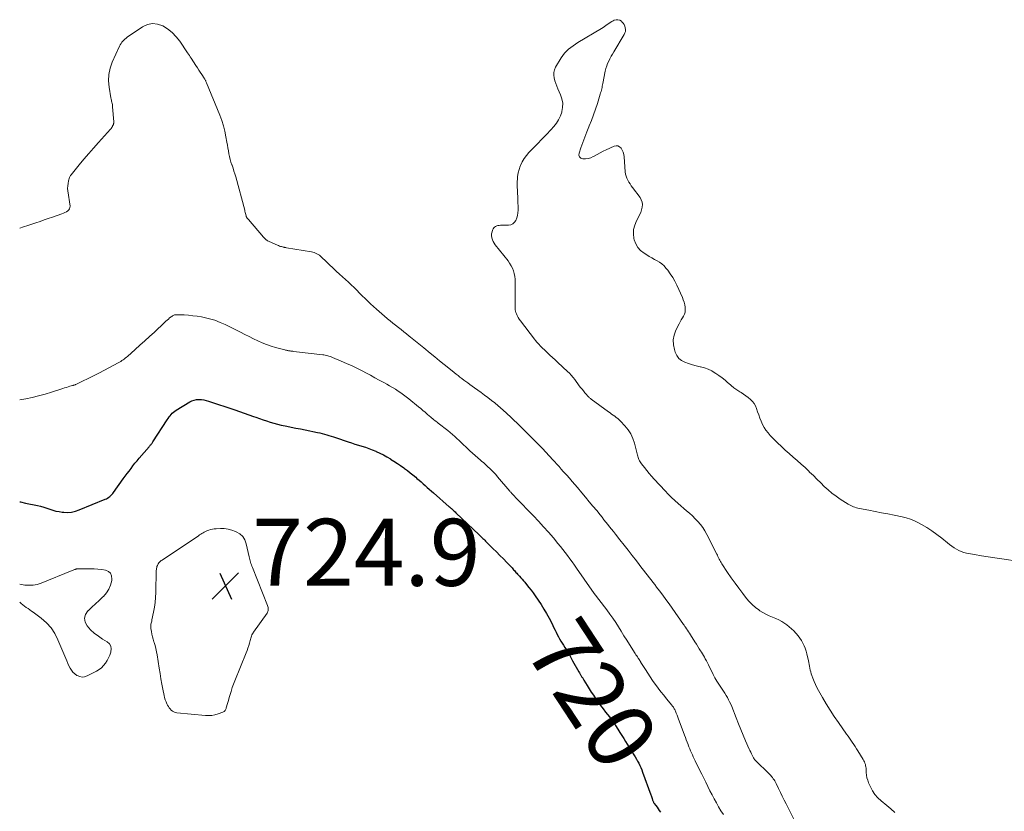
# Model space of a CAD drawing. Units: feet. Extents: x 2005000 to 2010033, y 550000 to 555000.
# Drawn here: x 2005000 to 2005294, y 550324 to 550560 of the extents above; entities that cross this region are included whole.
import ezdxf
from ezdxf.enums import TextEntityAlignment as Align

# ---------------------------------------------------------------- set-up
doc = ezdxf.new("R2010")
doc.units = ezdxf.units.FT
doc.header["$LTSCALE"] = 100
doc.header["$MEASUREMENT"] = 0
for name, color, linetype, lineweight in [('CONTOUR INDEX', 32, 'Continuous', 25), ('CONTOUR INDEX LABEL', 7, 'Continuous', 15), ('CONTOUR INTERMEDIATE', 40, 'Continuous', 15), ('SPOT ELEVATION', 7, 'Continuous', 15)]:
    doc.layers.add(name, color=color, linetype=linetype, lineweight=lineweight)
doc.styles.add('slant', font='romans.shx', dxfattribs={"oblique": 14.999978})

# ---------------------------------------------------------------- blocks, each defined once
blk = doc.blocks.new('SPOT')
at = {"layer": 'SPOT ELEVATION', "lineweight": 25}
for p, q in [((-3.95, -3.95), (3.86, 3.85)), ((-1.67, 3.81), (1.74, -3.97))]:
    blk.add_line(p, q, dxfattribs=at)

msp = doc.modelspace()

# ---------------------------------------------------------------- linework, layer by layer
at = {"layer": 'CONTOUR INDEX', "elevation": 720, "flags": 128}
msp.add_lwpolyline([(2005000, 550416.48), (2005000.23, 550416.43), (2005001.74, 550416.12), (2005005.29, 550415.38), (2005006.23, 550415.16), (2005007.17, 550414.92), (2005008.09, 550414.62), (2005009, 550414.3), (2005009.91, 550413.99), (2005010.83, 550413.73), (2005011.78, 550413.55), (2005012.73, 550413.41), (2005013.18, 550413.37), (2005014.35, 550413.34), (2005015.51, 550413.42), (2005016.65, 550413.68), (2005017.76, 550414.04), (2005025.5, 550417.23), (2005025.88, 550417.41), (2005026.24, 550417.6), (2005026.58, 550417.84), (2005026.9, 550418.09), (2005027.21, 550418.37), (2005027.5, 550418.66), (2005027.77, 550418.97), (2005028.03, 550419.3), (2005030.95, 550423.32), (2005031.52, 550424.1), (2005032.1, 550424.89), (2005032.67, 550425.67), (2005033.25, 550426.45), (2005033.84, 550427.23), (2005034.43, 550427.99), (2005035.05, 550428.75), (2005035.68, 550429.49), (2005038.62, 550432.9), (2005038.77, 550433.08), (2005038.93, 550433.26), (2005039.08, 550433.45), (2005039.23, 550433.63), (2005039.37, 550433.82), (2005039.52, 550434.01), (2005039.65, 550434.21), (2005039.79, 550434.41), (2005044.07, 550441), (2005044.34, 550441.4), (2005044.63, 550441.81), (2005044.92, 550442.2), (2005045.23, 550442.58), (2005045.56, 550442.95), (2005045.91, 550443.28), (2005046.29, 550443.58), (2005046.7, 550443.85), (2005050.82, 550446.3), (2005051.46, 550446.62), (2005052.13, 550446.86), (2005052.83, 550446.99), (2005053.54, 550447.04), (2005054.27, 550447.01), (2005054.99, 550446.92), (2005055.69, 550446.77), (2005056.39, 550446.57), (2005064.27, 550443.94), (2005065.67, 550443.47), (2005067.07, 550442.98), (2005068.48, 550442.49), (2005069.87, 550441.99), (2005070.52, 550441.76), (2005071.59, 550441.38), (2005072.67, 550441), (2005073.75, 550440.63), (2005074.83, 550440.27), (2005075.92, 550439.94), (2005077.02, 550439.63), (2005078.13, 550439.37), (2005079.24, 550439.14), (2005079.74, 550439.04), (2005081.12, 550438.77), (2005082.49, 550438.51), (2005083.86, 550438.24), (2005085.23, 550437.97), (2005088.99, 550437.23), (2005089.68, 550437.09), (2005090.35, 550436.92), (2005091.03, 550436.73), (2005091.69, 550436.53), (2005092.36, 550436.31), (2005093.02, 550436.09), (2005093.69, 550435.87), (2005094.35, 550435.65), (2005098.07, 550434.41), (2005099.11, 550434.06), (2005100.14, 550433.73), (2005101.19, 550433.41), (2005102.23, 550433.09), (2005103.27, 550432.76), (2005104.3, 550432.4), (2005105.31, 550432.01), (2005106.32, 550431.58), (2005106.5, 550431.5), (2005107.58, 550431), (2005108.65, 550430.47), (2005109.69, 550429.89), (2005110.72, 550429.29), (2005110.78, 550429.25), (2005111.79, 550428.61), (2005112.79, 550427.96), (2005113.77, 550427.28), (2005114.74, 550426.59), (2005114.95, 550426.44), (2005115.8, 550425.8), (2005116.64, 550425.15), (2005117.46, 550424.49), (2005118.28, 550423.8), (2005118.64, 550423.49), (2005119.26, 550422.96), (2005119.88, 550422.41), (2005120.5, 550421.87), (2005121.11, 550421.32), (2005121.72, 550420.77), (2005122.34, 550420.23), (2005122.95, 550419.68), (2005123.57, 550419.14), (2005128.29, 550415.01), (2005128.37, 550414.94), (2005128.46, 550414.87), (2005128.54, 550414.79), (2005128.62, 550414.72), (2005128.7, 550414.65), (2005128.78, 550414.58), (2005128.86, 550414.51), (2005128.94, 550414.44), (2005129.27, 550414.14), (2005129.52, 550413.91), (2005129.76, 550413.69), (2005130.01, 550413.46), (2005130.25, 550413.24), (2005137.2, 550406.63), (2005137.48, 550406.36), (2005137.76, 550406.09), (2005138.04, 550405.83), (2005138.32, 550405.56), (2005138.59, 550405.28), (2005138.87, 550405.01), (2005139.15, 550404.74), (2005139.42, 550404.47), (2005141.35, 550402.56), (2005142.4, 550401.52), (2005143.44, 550400.48), (2005144.47, 550399.42), (2005145.49, 550398.36), (2005147.04, 550396.73), (2005147.28, 550396.47), (2005147.52, 550396.21), (2005147.75, 550395.95), (2005147.98, 550395.69), (2005148.21, 550395.42), (2005148.44, 550395.16), (2005148.67, 550394.9), (2005148.9, 550394.63), (2005149.24, 550394.26), (2005149.64, 550393.81), (2005150.03, 550393.36), (2005150.43, 550392.9), (2005150.82, 550392.44), (2005151.41, 550391.75), (2005152.08, 550390.93), (2005152.74, 550390.11), (2005153.37, 550389.26), (2005153.98, 550388.4), (2005154.86, 550387.13), (2005155.73, 550385.81), (2005156.58, 550384.47), (2005157.37, 550383.09), (2005158.12, 550381.7), (2005158.89, 550380.21), (2005159.23, 550379.54), (2005159.57, 550378.87), (2005159.9, 550378.2), (2005160.22, 550377.52), (2005160.23, 550377.51), (2005160.56, 550376.84), (2005160.9, 550376.19), (2005161.26, 550375.54), (2005161.63, 550374.9), (2005162.01, 550374.27), (2005162.4, 550373.63), (2005162.79, 550373), (2005163.17, 550372.37), (2005163.34, 550372.11), (2005163.8, 550371.34), (2005164.26, 550370.57), (2005164.71, 550369.79), (2005165.15, 550369.01), (2005167.02, 550365.68), (2005167.15, 550365.45), (2005167.28, 550365.23), (2005167.41, 550365), (2005167.54, 550364.78), (2005167.59, 550364.7), (2005167.7, 550364.52), (2005167.81, 550364.34), (2005167.93, 550364.16), (2005168.04, 550363.98), (2005168.16, 550363.8), (2005168.27, 550363.62), (2005168.38, 550363.43), (2005168.49, 550363.25), (2005169.48, 550361.64), (2005170.09, 550360.66), (2005170.71, 550359.68), (2005171.34, 550358.71), (2005171.98, 550357.75), (2005172.06, 550357.64), (2005172.76, 550356.64), (2005173.48, 550355.64), (2005174.22, 550354.67), (2005174.98, 550353.71), (2005176.13, 550352.29), (2005176.38, 550351.98), (2005176.62, 550351.66), (2005176.86, 550351.34), (2005177.1, 550351.02), (2005177.33, 550350.7), (2005177.55, 550350.37), (2005177.77, 550350.03), (2005177.98, 550349.7), (2005178.69, 550348.55), (2005179.26, 550347.63), (2005179.82, 550346.72), (2005180.39, 550345.8), (2005180.96, 550344.89), (2005183.46, 550340.91), (2005183.84, 550340.29), (2005184.2, 550339.67), (2005184.55, 550339.04), (2005184.89, 550338.4), (2005185.2, 550337.75), (2005185.5, 550337.09), (2005185.77, 550336.42), (2005186.03, 550335.75), (2005188.49, 550328.99), (2005188.59, 550328.73), (2005188.68, 550328.46), (2005188.77, 550328.19), (2005188.85, 550327.93), (2005188.91, 550327.74), (2005188.97, 550327.56), (2005189.03, 550327.39), (2005189.1, 550327.22), (2005189.17, 550327.05), (2005189.25, 550326.89), (2005189.34, 550326.72), (2005189.43, 550326.57), (2005189.54, 550326.42), (2005190.01, 550325.75), (2005190.35, 550325.27), (2005190.69, 550324.79), (2005191.03, 550324.3), (2005191.37, 550323.82)], dxfattribs=at)
at = {"layer": 'CONTOUR INTERMEDIATE', "flags": 128}
for points, elevation in [([(2005298.59, 550398.7), (2005293.32, 550399.42), (2005291.28, 550399.71), (2005289.24, 550400.03), (2005287.21, 550400.37), (2005285.19, 550400.73), (2005282.73, 550401.19), (2005281.95, 550401.38), (2005281.19, 550401.62), (2005280.45, 550401.94), (2005279.74, 550402.32), (2005279.06, 550402.75), (2005278.38, 550403.2), (2005277.73, 550403.69), (2005277.1, 550404.19), (2005275.37, 550405.62), (2005273.93, 550406.74), (2005272.45, 550407.81), (2005270.92, 550408.79), (2005269.34, 550409.72), (2005268.47, 550410.2), (2005267.28, 550410.79), (2005266.06, 550411.3), (2005264.8, 550411.7), (2005263.52, 550412.02), (2005261.13, 550412.49), (2005259.26, 550412.87), (2005257.38, 550413.23), (2005255.51, 550413.6), (2005253.64, 550413.95), (2005250.79, 550414.49), (2005250.35, 550414.59), (2005249.91, 550414.7), (2005249.47, 550414.84), (2005249.04, 550415), (2005248.62, 550415.18), (2005248.21, 550415.37), (2005247.81, 550415.59), (2005247.41, 550415.82), (2005245.06, 550417.31), (2005243.8, 550418.17), (2005242.58, 550419.08), (2005241.42, 550420.06), (2005240.3, 550421.1), (2005239.22, 550422.18), (2005238.12, 550423.25), (2005237.03, 550424.32), (2005235.93, 550425.38), (2005235.71, 550425.59), (2005234.56, 550426.68), (2005233.4, 550427.75), (2005232.21, 550428.8), (2005231.01, 550429.83), (2005229.82, 550430.86), (2005228.64, 550431.92), (2005227.49, 550433), (2005226.35, 550434.11), (2005224.17, 550436.29), (2005223.5, 550437.04), (2005222.88, 550437.84), (2005222.35, 550438.69), (2005221.88, 550439.59), (2005221.46, 550440.52), (2005221.08, 550441.46), (2005220.72, 550442.41), (2005220.39, 550443.38), (2005220.09, 550444.31), (2005219.77, 550445.1), (2005219.36, 550445.83), (2005218.84, 550446.48), (2005218.24, 550447.08), (2005217.57, 550447.62), (2005216.88, 550448.15), (2005216.17, 550448.64), (2005215.45, 550449.12), (2005215.09, 550449.34), (2005214.19, 550449.94), (2005213.32, 550450.56), (2005212.47, 550451.23), (2005211.65, 550451.92), (2005211.53, 550452.03), (2005210.65, 550452.78), (2005209.76, 550453.5), (2005208.83, 550454.19), (2005207.88, 550454.85), (2005207.76, 550454.93), (2005206.71, 550455.55), (2005205.63, 550456.08), (2005204.49, 550456.49), (2005203.31, 550456.82), (2005203.2, 550456.84), (2005202.06, 550457.11), (2005200.92, 550457.42), (2005199.79, 550457.76), (2005198.67, 550458.14), (2005197.69, 550458.66), (2005196.85, 550459.32), (2005196.23, 550460.19), (2005195.75, 550461.19), (2005195.52, 550461.92), (2005195.25, 550463.4), (2005195.2, 550464.86), (2005195.49, 550466.29), (2005196, 550467.71), (2005196.98, 550469.66), (2005197.28, 550470.24), (2005197.59, 550470.82), (2005197.92, 550471.39), (2005198.25, 550471.95), (2005198.52, 550472.53), (2005198.71, 550473.12), (2005198.78, 550473.74), (2005198.76, 550474.38), (2005198.74, 550474.59), (2005198.61, 550475.33), (2005198.43, 550476.07), (2005198.2, 550476.78), (2005197.91, 550477.49), (2005196.24, 550481.17), (2005195.66, 550482.34), (2005195.02, 550483.47), (2005194.31, 550484.55), (2005193.54, 550485.61), (2005193.02, 550486.27), (2005192.43, 550486.92), (2005191.8, 550487.51), (2005191.1, 550488.02), (2005190.35, 550488.47), (2005189.57, 550488.89), (2005188.8, 550489.31), (2005188.03, 550489.75), (2005187.27, 550490.2), (2005186.46, 550490.69), (2005185.44, 550491.49), (2005184.58, 550492.42), (2005183.98, 550493.52), (2005183.53, 550494.74), (2005183.44, 550495.13), (2005183.29, 550496.49), (2005183.34, 550497.83), (2005183.67, 550499.12), (2005184.2, 550500.38), (2005184.79, 550501.44), (2005185.15, 550502.16), (2005185.47, 550502.9), (2005185.72, 550503.66), (2005185.92, 550504.44), (2005185.97, 550505.22), (2005185.9, 550505.96), (2005185.65, 550506.66), (2005185.27, 550507.34), (2005183.02, 550510.37), (2005182.64, 550510.89), (2005182.28, 550511.42), (2005181.94, 550511.96), (2005181.61, 550512.51), (2005181.6, 550512.54), (2005181.32, 550513.12), (2005181.09, 550513.72), (2005180.95, 550514.35), (2005180.86, 550514.99), (2005180.55, 550519.55), (2005180.44, 550520.24), (2005180.26, 550520.9), (2005179.98, 550521.52), (2005179.63, 550522.12), (2005179.18, 550522.53), (2005178.68, 550522.79), (2005178.12, 550522.82), (2005177.52, 550522.69), (2005175.2, 550521.62), (2005174.28, 550521.18), (2005173.38, 550520.73), (2005172.49, 550520.24), (2005171.6, 550519.74), (2005171.3, 550519.56), (2005170.56, 550519.21), (2005169.8, 550518.96), (2005169, 550518.87), (2005168.18, 550518.87), (2005167.6, 550519.12), (2005167.19, 550519.47), (2005167.04, 550519.99), (2005167.05, 550520.63), (2005167.6, 550522.22), (2005168.16, 550523.81), (2005168.74, 550525.39), (2005169.36, 550526.96), (2005170.01, 550528.51), (2005170.1, 550528.72), (2005170.78, 550530.38), (2005171.42, 550532.06), (2005172.01, 550533.75), (2005172.56, 550535.46), (2005173.4, 550538.22), (2005173.51, 550538.61), (2005173.62, 550539), (2005173.73, 550539.39), (2005173.83, 550539.78), (2005173.92, 550540.17), (2005174.01, 550540.57), (2005174.09, 550540.96), (2005174.17, 550541.36), (2005174.9, 550545.12), (2005175.09, 550545.89), (2005175.31, 550546.65), (2005175.59, 550547.39), (2005175.91, 550548.11), (2005176.27, 550548.82), (2005176.65, 550549.52), (2005177.04, 550550.21), (2005177.44, 550550.9), (2005180.52, 550556.01), (2005180.74, 550556.49), (2005180.89, 550556.98), (2005180.92, 550557.49), (2005180.88, 550558.01), (2005180.73, 550558.52), (2005180.52, 550558.99), (2005180.23, 550559.42), (2005179.87, 550559.81), (2005179.7, 550559.97), (2005179.19, 550560.28), (2005178.66, 550560.46), (2005178.1, 550560.44), (2005177.52, 550560.28), (2005177.26, 550560.15), (2005176.8, 550559.91), (2005176.35, 550559.65), (2005175.92, 550559.36), (2005175.5, 550559.05), (2005175.08, 550558.74), (2005174.66, 550558.43), (2005174.22, 550558.15), (2005173.78, 550557.87), (2005166.72, 550553.62), (2005166, 550553.16), (2005165.3, 550552.69), (2005164.61, 550552.18), (2005163.94, 550551.65), (2005163.31, 550551.08), (2005162.73, 550550.47), (2005162.22, 550549.81), (2005161.74, 550549.1), (2005160.04, 550546.28), (2005159.7, 550545.51), (2005159.49, 550544.72), (2005159.48, 550543.91), (2005159.59, 550543.07), (2005159.83, 550542.23), (2005160.11, 550541.4), (2005160.42, 550540.58), (2005160.76, 550539.77), (2005161.55, 550538.01), (2005161.95, 550536.79), (2005162.18, 550535.54), (2005162.14, 550534.28), (2005161.93, 550533), (2005161.9, 550532.87), (2005161.48, 550531.7), (2005160.96, 550530.57), (2005160.28, 550529.54), (2005159.51, 550528.55), (2005158.61, 550527.58), (2005157.3, 550526.16), (2005155.98, 550524.75), (2005154.64, 550523.36), (2005153.28, 550521.99), (2005152.09, 550520.79), (2005151.32, 550519.92), (2005150.63, 550518.99), (2005150.06, 550517.99), (2005149.57, 550516.94), (2005149.49, 550516.75), (2005149.15, 550515.74), (2005148.88, 550514.71), (2005148.72, 550513.66), (2005148.63, 550512.6), (2005148.62, 550512.32), (2005148.6, 550511.39), (2005148.6, 550510.45), (2005148.63, 550509.51), (2005148.68, 550508.57), (2005148.74, 550507.63), (2005148.78, 550506.7), (2005148.81, 550505.76), (2005148.83, 550504.82), (2005148.84, 550503.55), (2005148.8, 550502.77), (2005148.69, 550502.01), (2005148.48, 550501.27), (2005148.21, 550500.54), (2005147.8, 550499.96), (2005147.3, 550499.5), (2005146.69, 550499.23), (2005145.98, 550499.1), (2005143.96, 550499.08), (2005143.58, 550499.06), (2005143.2, 550499.03), (2005142.83, 550498.96), (2005142.47, 550498.88), (2005142.14, 550498.74), (2005141.84, 550498.55), (2005141.61, 550498.3), (2005141.42, 550497.99), (2005141.24, 550497.6), (2005141.06, 550497.06), (2005140.94, 550496.51), (2005140.93, 550495.94), (2005140.99, 550495.37), (2005141, 550495.33), (2005141.16, 550494.75), (2005141.37, 550494.2), (2005141.66, 550493.68), (2005142.01, 550493.18), (2005145.84, 550488.4), (2005146.33, 550487.71), (2005146.78, 550486.99), (2005147.15, 550486.23), (2005147.47, 550485.44), (2005147.71, 550484.62), (2005147.89, 550483.79), (2005147.98, 550482.95), (2005148.02, 550482.1), (2005147.93, 550474.68), (2005147.94, 550474.25), (2005147.99, 550473.83), (2005148.09, 550473.41), (2005148.21, 550473), (2005148.35, 550472.65), (2005148.59, 550472.08), (2005148.86, 550471.52), (2005149.18, 550471), (2005149.54, 550470.49), (2005153.74, 550465.07), (2005154.09, 550464.63), (2005154.45, 550464.2), (2005154.82, 550463.77), (2005155.2, 550463.35), (2005155.37, 550463.17), (2005155.67, 550462.85), (2005155.97, 550462.54), (2005156.29, 550462.23), (2005156.6, 550461.92), (2005157.53, 550461.05), (2005158.31, 550460.31), (2005159.1, 550459.57), (2005159.89, 550458.84), (2005160.68, 550458.11), (2005163.6, 550455.43), (2005164.18, 550454.86), (2005164.74, 550454.27), (2005165.27, 550453.65), (2005165.77, 550453.01), (2005167.13, 550451.16), (2005167.53, 550450.62), (2005167.94, 550450.1), (2005168.36, 550449.58), (2005168.78, 550449.06), (2005169.36, 550448.39), (2005169.51, 550448.22), (2005169.66, 550448.06), (2005169.81, 550447.9), (2005169.97, 550447.74), (2005170.14, 550447.59), (2005170.31, 550447.45), (2005170.48, 550447.31), (2005170.66, 550447.17), (2005175.87, 550443.34), (2005176.32, 550443.01), (2005176.79, 550442.67), (2005177.25, 550442.35), (2005177.72, 550442.03), (2005178.18, 550441.69), (2005178.62, 550441.34), (2005179.04, 550440.96), (2005179.44, 550440.56), (2005180.76, 550439.16), (2005181.71, 550437.99), (2005182.52, 550436.74), (2005183.13, 550435.39), (2005183.6, 550433.96), (2005184.47, 550430.43), (2005184.57, 550430.09), (2005184.68, 550429.75), (2005184.81, 550429.41), (2005184.96, 550429.08), (2005185.12, 550428.76), (2005185.3, 550428.45), (2005185.5, 550428.15), (2005185.71, 550427.86), (2005186.62, 550426.68), (2005187.31, 550425.81), (2005188.01, 550424.95), (2005188.73, 550424.12), (2005189.47, 550423.29), (2005192.76, 550419.72), (2005193.69, 550418.75), (2005194.64, 550417.8), (2005195.63, 550416.89), (2005196.63, 550416), (2005199.19, 550413.83), (2005200.07, 550413.05), (2005200.93, 550412.26), (2005201.76, 550411.43), (2005202.57, 550410.59), (2005203.33, 550409.7), (2005204.04, 550408.78), (2005204.66, 550407.79), (2005205.23, 550406.77), (2005208.19, 550400.87), (2005208.37, 550400.5), (2005208.55, 550400.14), (2005208.73, 550399.77), (2005208.91, 550399.39), (2005209.09, 550399.03), (2005209.28, 550398.67), (2005209.49, 550398.32), (2005209.72, 550397.97), (2005211.43, 550395.42), (2005212.53, 550393.81), (2005213.65, 550392.22), (2005214.8, 550390.65), (2005215.97, 550389.1), (2005217.1, 550387.63), (2005217.91, 550386.67), (2005218.78, 550385.77), (2005219.72, 550384.95), (2005220.72, 550384.19), (2005221.04, 550383.96), (2005221.94, 550383.39), (2005222.86, 550382.88), (2005223.82, 550382.45), (2005224.8, 550382.07), (2005225.79, 550381.68), (2005226.75, 550381.25), (2005227.66, 550380.73), (2005228.55, 550380.15), (2005229.08, 550379.77), (2005229.83, 550379.19), (2005230.54, 550378.59), (2005231.21, 550377.93), (2005231.85, 550377.24), (2005231.95, 550377.12), (2005232.49, 550376.46), (2005233, 550375.77), (2005233.47, 550375.04), (2005233.9, 550374.3), (2005234.27, 550373.52), (2005234.6, 550372.73), (2005234.87, 550371.92), (2005235.09, 550371.09), (2005235.55, 550369.03), (2005235.67, 550368.48), (2005235.78, 550367.92), (2005235.9, 550367.36), (2005236.01, 550366.8), (2005236.13, 550366.25), (2005236.26, 550365.7), (2005236.42, 550365.15), (2005236.6, 550364.61), (2005236.9, 550363.78), (2005237.26, 550362.83), (2005237.66, 550361.9), (2005238.1, 550361), (2005238.58, 550360.11), (2005239.77, 550358.03), (2005240.89, 550356.13), (2005242.05, 550354.25), (2005243.26, 550352.41), (2005244.51, 550350.59), (2005246.96, 550347.14), (2005247.39, 550346.52), (2005247.82, 550345.9), (2005248.25, 550345.28), (2005248.67, 550344.66), (2005249.09, 550344.03), (2005249.51, 550343.4), (2005249.91, 550342.76), (2005250.32, 550342.13), (2005251.95, 550339.51), (2005252.14, 550339.16), (2005252.31, 550338.81), (2005252.45, 550338.44), (2005252.57, 550338.06), (2005252.65, 550337.68), (2005252.72, 550337.29), (2005252.77, 550336.89), (2005252.8, 550336.5), (2005252.83, 550335.68), (2005252.91, 550334.88), (2005253.04, 550334.1), (2005253.26, 550333.33), (2005253.54, 550332.58), (2005254.08, 550331.34), (2005254.69, 550330.15), (2005255.42, 550329.05), (2005256.3, 550328.06), (2005257.28, 550327.15), (2005259.03, 550325.75), (2005260.21, 550324.75), (2005261.33, 550323.69)], 708), ([(2005000, 550498.2), (2005001.18, 550498.56), (2005002.42, 550498.95), (2005003.64, 550499.37), (2005004.87, 550499.8), (2005006.09, 550500.24), (2005007.31, 550500.67), (2005008.53, 550501.1), (2005009.76, 550501.52), (2005012.63, 550502.51), (2005013.08, 550502.68), (2005013.52, 550502.88), (2005013.94, 550503.1), (2005014.36, 550503.34), (2005014.68, 550503.64), (2005014.91, 550503.98), (2005015.02, 550504.37), (2005015.03, 550504.81), (2005014.38, 550509.34), (2005014.32, 550510.09), (2005014.33, 550510.84), (2005014.44, 550511.58), (2005014.61, 550512.31), (2005014.92, 550513.34), (2005014.99, 550513.55), (2005015.09, 550513.75), (2005015.2, 550513.94), (2005015.34, 550514.13), (2005017.8, 550517.16), (2005019.19, 550518.84), (2005020.6, 550520.5), (2005022.04, 550522.14), (2005023.5, 550523.76), (2005027.16, 550527.76), (2005027.27, 550527.88), (2005027.37, 550528.01), (2005027.46, 550528.14), (2005027.54, 550528.28), (2005027.62, 550528.43), (2005027.69, 550528.57), (2005027.76, 550528.72), (2005027.83, 550528.86), (2005027.97, 550529.21), (2005028.01, 550529.3), (2005028.04, 550529.38), (2005028.06, 550529.47), (2005028.08, 550529.56), (2005028.09, 550529.65), (2005028.1, 550529.74), (2005028.1, 550529.83), (2005028.1, 550529.92), (2005027.76, 550534.48), (2005027.73, 550534.81), (2005027.68, 550535.14), (2005027.61, 550535.46), (2005027.53, 550535.78), (2005027.45, 550536.11), (2005027.37, 550536.43), (2005027.3, 550536.76), (2005027.24, 550537.08), (2005026.68, 550540.3), (2005026.52, 550542.21), (2005026.59, 550544.1), (2005027, 550545.94), (2005027.63, 550547.75), (2005029.85, 550552.58), (2005030.05, 550552.98), (2005030.28, 550553.36), (2005030.53, 550553.71), (2005030.81, 550554.06), (2005031.12, 550554.38), (2005031.44, 550554.68), (2005031.78, 550554.96), (2005032.13, 550555.22), (2005036.65, 550558.33), (2005038.14, 550559.01), (2005039.64, 550559.35), (2005041.17, 550559.17), (2005042.71, 550558.65), (2005044.19, 550557.7), (2005045.55, 550556.63), (2005046.74, 550555.38), (2005047.83, 550554), (2005050.13, 550550.58), (2005050.4, 550550.18), (2005050.67, 550549.77), (2005050.94, 550549.37), (2005051.2, 550548.97), (2005052.61, 550546.8), (2005053.06, 550546.12), (2005053.5, 550545.43), (2005053.95, 550544.74), (2005054.4, 550544.05), (2005055.08, 550542.99), (2005055.18, 550542.83), (2005055.28, 550542.66), (2005055.37, 550542.49), (2005055.47, 550542.33), (2005055.56, 550542.16), (2005055.64, 550541.98), (2005055.72, 550541.81), (2005055.8, 550541.63), (2005059.75, 550531.98), (2005060.34, 550530.39), (2005060.86, 550528.79), (2005061.26, 550527.16), (2005061.6, 550525.5), (2005061.87, 550523.88), (2005062.02, 550523.02), (2005062.17, 550522.16), (2005062.32, 550521.3), (2005062.47, 550520.44), (2005062.65, 550519.59), (2005062.85, 550518.74), (2005063.1, 550517.91), (2005063.38, 550517.08), (2005063.41, 550517), (2005063.71, 550516.14), (2005064, 550515.27), (2005064.27, 550514.4), (2005064.52, 550513.52), (2005067.2, 550503.6), (2005067.29, 550503.26), (2005067.37, 550502.92), (2005067.45, 550502.58), (2005067.53, 550502.24), (2005067.63, 550501.8), (2005067.66, 550501.68), (2005067.7, 550501.56), (2005067.76, 550501.45), (2005067.83, 550501.34), (2005067.87, 550501.27), (2005067.92, 550501.2), (2005067.98, 550501.13), (2005068.04, 550501.07), (2005068.1, 550501.01), (2005068.16, 550500.95), (2005068.22, 550500.88), (2005068.28, 550500.82), (2005068.33, 550500.76), (2005072.85, 550495.5), (2005073.03, 550495.3), (2005073.22, 550495.1), (2005073.42, 550494.92), (2005073.62, 550494.74), (2005073.84, 550494.58), (2005074.06, 550494.43), (2005074.29, 550494.3), (2005074.54, 550494.18), (2005077.03, 550493.1), (2005077.32, 550492.98), (2005077.61, 550492.87), (2005077.91, 550492.77), (2005078.21, 550492.68), (2005078.53, 550492.58), (2005078.67, 550492.55), (2005078.81, 550492.51), (2005078.95, 550492.48), (2005079.08, 550492.45), (2005079.22, 550492.43), (2005079.36, 550492.41), (2005079.5, 550492.38), (2005079.64, 550492.36), (2005087.15, 550491.11), (2005087.57, 550491.02), (2005087.98, 550490.9), (2005088.38, 550490.74), (2005088.78, 550490.56), (2005089.15, 550490.34), (2005089.51, 550490.1), (2005089.85, 550489.83), (2005090.17, 550489.54), (2005091.51, 550488.24), (2005092.49, 550487.29), (2005093.48, 550486.34), (2005094.48, 550485.41), (2005095.49, 550484.48), (2005098.17, 550482.03), (2005099.01, 550481.25), (2005099.85, 550480.46), (2005100.68, 550479.65), (2005101.5, 550478.84), (2005102.32, 550478.03), (2005103.14, 550477.22), (2005103.98, 550476.43), (2005104.81, 550475.63), (2005106.55, 550474.01), (2005107.34, 550473.29), (2005108.14, 550472.58), (2005108.96, 550471.89), (2005109.79, 550471.21), (2005109.83, 550471.17), (2005110.64, 550470.52), (2005111.46, 550469.86), (2005112.27, 550469.21), (2005113.09, 550468.56), (2005113.91, 550467.91), (2005114.72, 550467.25), (2005115.54, 550466.6), (2005116.36, 550465.95), (2005116.72, 550465.66), (2005117.71, 550464.87), (2005118.71, 550464.07), (2005119.7, 550463.26), (2005120.69, 550462.46), (2005122.61, 550460.88), (2005123.99, 550459.75), (2005125.37, 550458.63), (2005126.75, 550457.51), (2005128.13, 550456.39), (2005129.75, 550455.08), (2005130.33, 550454.62), (2005130.91, 550454.17), (2005131.49, 550453.73), (2005132.08, 550453.28), (2005132.67, 550452.85), (2005133.26, 550452.41), (2005133.86, 550451.98), (2005134.45, 550451.55), (2005135.82, 550450.56), (2005136.82, 550449.83), (2005137.82, 550449.1), (2005138.81, 550448.36), (2005139.8, 550447.62), (2005140.91, 550446.78), (2005141.33, 550446.45), (2005141.76, 550446.11), (2005142.18, 550445.77), (2005142.6, 550445.43), (2005143.02, 550445.08), (2005143.43, 550444.72), (2005143.83, 550444.36), (2005144.23, 550444), (2005145.59, 550442.76), (2005146.6, 550441.82), (2005147.6, 550440.87), (2005148.6, 550439.92), (2005149.58, 550438.96), (2005150.14, 550438.42), (2005150.84, 550437.72), (2005151.55, 550437.02), (2005152.25, 550436.32), (2005152.94, 550435.61), (2005153.64, 550434.9), (2005154.33, 550434.19), (2005155.02, 550433.47), (2005155.71, 550432.76), (2005157.5, 550430.88), (2005157.77, 550430.59), (2005158.05, 550430.29), (2005158.33, 550429.99), (2005158.6, 550429.7), (2005158.88, 550429.4), (2005159.15, 550429.1), (2005159.42, 550428.8), (2005159.7, 550428.5), (2005160.44, 550427.69), (2005161.08, 550426.99), (2005161.72, 550426.28), (2005162.36, 550425.57), (2005163, 550424.86), (2005163.37, 550424.44), (2005164.18, 550423.52), (2005165, 550422.59), (2005165.8, 550421.66), (2005166.6, 550420.72), (2005167.9, 550419.17), (2005169.02, 550417.85), (2005170.12, 550416.52), (2005171.22, 550415.18), (2005172.32, 550413.84), (2005173.35, 550412.57), (2005173.92, 550411.86), (2005174.49, 550411.15), (2005175.06, 550410.43), (2005175.64, 550409.72), (2005176.2, 550409.01), (2005176.77, 550408.29), (2005177.34, 550407.58), (2005177.91, 550406.86), (2005179.25, 550405.16), (2005180.49, 550403.58), (2005181.72, 550402.01), (2005182.95, 550400.43), (2005184.17, 550398.84), (2005185.85, 550396.66), (2005186.39, 550395.96), (2005186.93, 550395.25), (2005187.48, 550394.55), (2005188.03, 550393.85), (2005188.57, 550393.15), (2005189.12, 550392.44), (2005189.66, 550391.74), (2005190.21, 550391.03), (2005191.08, 550389.9), (2005192.04, 550388.62), (2005193, 550387.33), (2005193.94, 550386.03), (2005194.87, 550384.72), (2005198.3, 550379.83), (2005198.43, 550379.64), (2005198.56, 550379.45), (2005198.69, 550379.25), (2005198.82, 550379.06), (2005199.15, 550378.57), (2005199.45, 550378.13), (2005199.74, 550377.68), (2005200.02, 550377.24), (2005200.31, 550376.79), (2005201.67, 550374.66), (2005202.1, 550373.98), (2005202.53, 550373.3), (2005202.95, 550372.62), (2005203.37, 550371.94), (2005203.61, 550371.55), (2005203.91, 550371.06), (2005204.2, 550370.57), (2005204.48, 550370.07), (2005204.75, 550369.57), (2005204.88, 550369.33), (2005205.08, 550368.95), (2005205.28, 550368.56), (2005205.48, 550368.17), (2005205.68, 550367.78), (2005207.15, 550364.89), (2005207.66, 550363.92), (2005208.2, 550362.97), (2005208.77, 550362.04), (2005209.37, 550361.12), (2005209.77, 550360.53), (2005210.18, 550359.92), (2005210.58, 550359.29), (2005210.97, 550358.66), (2005211.35, 550358.03), (2005211.71, 550357.38), (2005212.04, 550356.73), (2005212.35, 550356.05), (2005212.64, 550355.37), (2005213.98, 550351.94), (2005214.67, 550350.22), (2005215.37, 550348.51), (2005216.08, 550346.81), (2005216.82, 550345.11), (2005217.89, 550342.66), (2005218.1, 550342.19), (2005218.32, 550341.73), (2005218.54, 550341.26), (2005218.76, 550340.81), (2005219.13, 550340.06), (2005219.18, 550339.98), (2005219.22, 550339.9), (2005219.27, 550339.82), (2005219.33, 550339.74), (2005219.38, 550339.66), (2005219.44, 550339.59), (2005219.5, 550339.52), (2005219.57, 550339.45), (2005224.02, 550335.04), (2005224.3, 550334.75), (2005224.57, 550334.44), (2005224.83, 550334.12), (2005225.07, 550333.79), (2005225.3, 550333.45), (2005225.51, 550333.11), (2005225.71, 550332.75), (2005225.9, 550332.39), (2005226.65, 550330.83), (2005227.21, 550329.68), (2005227.77, 550328.54), (2005228.34, 550327.39), (2005228.9, 550326.25), (2005231.57, 550320.89)], 712), ([(2005000, 550446.9), (2005001.81, 550447.25), (2005003.74, 550447.66), (2005005.66, 550448.12), (2005007.56, 550448.64), (2005009.45, 550449.22), (2005012.89, 550450.34), (2005013.41, 550450.5), (2005013.94, 550450.66), (2005014.47, 550450.82), (2005015, 550450.97), (2005015.81, 550451.19), (2005015.94, 550451.23), (2005016.06, 550451.27), (2005016.19, 550451.3), (2005016.31, 550451.34), (2005016.44, 550451.39), (2005016.56, 550451.44), (2005016.68, 550451.49), (2005016.8, 550451.54), (2005019, 550452.6), (2005020.21, 550453.2), (2005021.42, 550453.8), (2005022.62, 550454.41), (2005023.82, 550455.04), (2005029.45, 550458), (2005029.81, 550458.2), (2005030.18, 550458.41), (2005030.53, 550458.64), (2005030.88, 550458.87), (2005031.22, 550459.11), (2005031.55, 550459.36), (2005031.88, 550459.63), (2005032.2, 550459.9), (2005034.47, 550461.94), (2005035.92, 550463.24), (2005037.36, 550464.55), (2005038.79, 550465.87), (2005040.22, 550467.19), (2005043.26, 550470.04), (2005043.64, 550470.39), (2005044.02, 550470.73), (2005044.4, 550471.06), (2005044.79, 550471.39), (2005045.21, 550471.73), (2005045.4, 550471.87), (2005045.6, 550472), (2005045.81, 550472.12), (2005046.03, 550472.21), (2005046.25, 550472.29), (2005046.48, 550472.34), (2005046.71, 550472.37), (2005046.95, 550472.37), (2005049.11, 550472.28), (2005050.42, 550472.19), (2005051.73, 550472.07), (2005053.04, 550471.89), (2005054.34, 550471.68), (2005055.07, 550471.54), (2005056.7, 550471.16), (2005058.31, 550470.69), (2005059.88, 550470.08), (2005061.41, 550469.39), (2005065.93, 550467.1), (2005067.22, 550466.46), (2005068.51, 550465.82), (2005069.8, 550465.19), (2005071.09, 550464.57), (2005071.13, 550464.55), (2005072.42, 550463.98), (2005073.73, 550463.45), (2005075.06, 550463), (2005076.41, 550462.59), (2005079.2, 550461.84), (2005079.42, 550461.78), (2005079.64, 550461.73), (2005079.86, 550461.68), (2005080.09, 550461.64), (2005080.11, 550461.64), (2005080.33, 550461.6), (2005080.54, 550461.57), (2005080.75, 550461.54), (2005080.96, 550461.51), (2005081.18, 550461.49), (2005081.39, 550461.46), (2005081.6, 550461.44), (2005081.82, 550461.41), (2005090.49, 550460.39), (2005090.87, 550460.33), (2005091.24, 550460.27), (2005091.61, 550460.19), (2005091.98, 550460.1), (2005092.34, 550460), (2005092.7, 550459.89), (2005093.05, 550459.76), (2005093.4, 550459.61), (2005096, 550458.51), (2005097.63, 550457.79), (2005099.26, 550457.05), (2005100.87, 550456.26), (2005102.46, 550455.46), (2005103.42, 550454.96), (2005104.75, 550454.26), (2005106.08, 550453.55), (2005107.41, 550452.83), (2005108.73, 550452.1), (2005109.62, 550451.6), (2005110.49, 550451.11), (2005111.34, 550450.6), (2005112.19, 550450.08), (2005113.03, 550449.55), (2005113.85, 550448.99), (2005114.66, 550448.42), (2005115.46, 550447.82), (2005116.24, 550447.21), (2005119.11, 550444.88), (2005119.78, 550444.33), (2005120.44, 550443.78), (2005121.09, 550443.23), (2005121.74, 550442.66), (2005122.41, 550442.09), (2005122.72, 550441.81), (2005123.04, 550441.54), (2005123.37, 550441.27), (2005123.69, 550441), (2005124.02, 550440.74), (2005124.34, 550440.48), (2005124.67, 550440.22), (2005125, 550439.96), (2005127.82, 550437.74), (2005128.53, 550437.17), (2005129.23, 550436.59), (2005129.92, 550435.99), (2005130.6, 550435.38), (2005131.27, 550434.76), (2005131.93, 550434.14), (2005132.59, 550433.51), (2005133.25, 550432.89), (2005134.46, 550431.73), (2005135.23, 550431), (2005136.01, 550430.29), (2005136.81, 550429.59), (2005137.61, 550428.9), (2005137.95, 550428.62), (2005138.59, 550428.08), (2005139.22, 550427.53), (2005139.84, 550426.96), (2005140.45, 550426.39), (2005141.05, 550425.81), (2005141.64, 550425.21), (2005142.2, 550424.6), (2005142.75, 550423.97), (2005146.4, 550419.64), (2005146.52, 550419.5), (2005146.64, 550419.36), (2005146.76, 550419.22), (2005146.89, 550419.07), (2005146.91, 550419.05), (2005147.02, 550418.92), (2005147.14, 550418.8), (2005147.25, 550418.67), (2005147.37, 550418.55), (2005147.49, 550418.43), (2005147.66, 550418.24), (2005147.84, 550418.06), (2005148.02, 550417.88), (2005148.19, 550417.7), (2005153.42, 550412.3), (2005154.95, 550410.68), (2005156.46, 550409.04), (2005157.94, 550407.37), (2005159.39, 550405.68), (2005160.77, 550404.04), (2005161.51, 550403.15), (2005162.23, 550402.24), (2005162.93, 550401.33), (2005163.63, 550400.4), (2005164.31, 550399.46), (2005164.98, 550398.52), (2005165.65, 550397.58), (2005166.32, 550396.63), (2005170.84, 550390.14), (2005170.9, 550390.06), (2005170.95, 550389.98), (2005171.01, 550389.9), (2005171.07, 550389.82), (2005171.13, 550389.74), (2005171.2, 550389.67), (2005171.26, 550389.59), (2005171.32, 550389.51), (2005175.37, 550384.18), (2005176.28, 550382.94), (2005177.17, 550381.69), (2005178.02, 550380.41), (2005178.85, 550379.12), (2005179.66, 550377.81), (2005180.48, 550376.5), (2005181.29, 550375.2), (2005182.11, 550373.9), (2005183.83, 550371.14), (2005184.05, 550370.8), (2005184.27, 550370.47), (2005184.49, 550370.14), (2005184.71, 550369.81), (2005185.07, 550369.29), (2005185.11, 550369.22), (2005185.16, 550369.15), (2005185.21, 550369.07), (2005185.26, 550369), (2005185.27, 550368.98), (2005185.31, 550368.92), (2005185.35, 550368.86), (2005185.38, 550368.8), (2005185.42, 550368.74), (2005185.45, 550368.68), (2005185.49, 550368.63), (2005185.52, 550368.57), (2005185.56, 550368.51), (2005186.87, 550366.4), (2005187.57, 550365.3), (2005188.29, 550364.21), (2005189.03, 550363.13), (2005189.79, 550362.06), (2005189.86, 550361.97), (2005190.67, 550360.87), (2005191.5, 550359.78), (2005192.35, 550358.71), (2005193.21, 550357.65), (2005194.74, 550355.79), (2005194.91, 550355.58), (2005195.07, 550355.37), (2005195.22, 550355.15), (2005195.36, 550354.92), (2005195.5, 550354.69), (2005195.62, 550354.45), (2005195.74, 550354.21), (2005195.84, 550353.97), (2005196.11, 550353.33), (2005196.34, 550352.76), (2005196.56, 550352.19), (2005196.78, 550351.62), (2005197, 550351.05), (2005198.59, 550346.77), (2005198.84, 550346.09), (2005199.09, 550345.41), (2005199.34, 550344.73), (2005199.6, 550344.05), (2005199.65, 550343.91), (2005199.88, 550343.31), (2005200.12, 550342.7), (2005200.37, 550342.1), (2005200.63, 550341.5), (2005200.9, 550340.9), (2005201.17, 550340.31), (2005201.45, 550339.72), (2005201.74, 550339.14), (2005203.08, 550336.43), (2005203.69, 550335.19), (2005204.3, 550333.95), (2005204.91, 550332.71), (2005205.52, 550331.47), (2005205.53, 550331.45), (2005206.15, 550330.22), (2005206.77, 550329.01), (2005207.42, 550327.8), (2005208.07, 550326.6), (2005208.75, 550325.41), (2005209.45, 550324.24), (2005210.19, 550323.08)], 716), ([(2005000, 550391.87), (2005001.57, 550391.63), (2005002.82, 550391.54), (2005004.05, 550391.59), (2005005.25, 550391.83), (2005006.44, 550392.21), (2005015.72, 550395.98), (2005015.93, 550396.07), (2005016.15, 550396.15), (2005016.36, 550396.22), (2005016.57, 550396.3), (2005016.69, 550396.33), (2005016.85, 550396.38), (2005017.01, 550396.42), (2005017.17, 550396.44), (2005017.34, 550396.45), (2005017.51, 550396.46), (2005017.67, 550396.47), (2005017.84, 550396.47), (2005018.01, 550396.47), (2005021.06, 550396.48), (2005022.21, 550396.45), (2005023.36, 550396.38), (2005024.5, 550396.26), (2005025.64, 550396.1), (2005026.5, 550395.71), (2005027.14, 550395.16), (2005027.46, 550394.38), (2005027.56, 550393.43), (2005027.48, 550392.94), (2005027.14, 550391.62), (2005026.64, 550390.38), (2005025.9, 550389.26), (2005025.01, 550388.23), (2005024.86, 550388.09), (2005023.76, 550387.06), (2005022.66, 550386.03), (2005021.56, 550384.99), (2005020.45, 550383.96), (2005020.39, 550383.9), (2005019.7, 550382.82), (2005019.36, 550381.72), (2005019.56, 550380.58), (2005020.12, 550379.42), (2005021.16, 550378.3), (2005022.27, 550377.25), (2005023.49, 550376.32), (2005024.76, 550375.47), (2005026.15, 550374.64), (2005026.78, 550374.05), (2005027.21, 550373.38), (2005027.33, 550372.59), (2005027.24, 550371.73), (2005027.2, 550371.6), (2005026.88, 550370.73), (2005026.51, 550369.89), (2005026.08, 550369.08), (2005025.61, 550368.29), (2005025.05, 550367.57), (2005024.43, 550366.92), (2005023.72, 550366.37), (2005022.94, 550365.9), (2005020.15, 550364.47), (2005019.4, 550364.23), (2005018.66, 550364.14), (2005017.93, 550364.28), (2005017.2, 550364.58), (2005017.07, 550364.66), (2005016.46, 550365.11), (2005015.91, 550365.61), (2005015.45, 550366.2), (2005015.05, 550366.85), (2005014.71, 550367.54), (2005014.38, 550368.24), (2005014.07, 550368.95), (2005013.76, 550369.66), (2005011.44, 550375.31), (2005010.49, 550377.16), (2005009.37, 550378.87), (2005007.99, 550380.37), (2005006.43, 550381.74), (2005004.05, 550383.5), (2005003.54, 550383.87), (2005003.02, 550384.24), (2005002.5, 550384.6), (2005001.98, 550384.96), (2005001.46, 550385.33), (2005000.95, 550385.71), (2005000.45, 550386.1), (2005000, 550386.48)], 724)]:
    msp.add_lwpolyline(points, dxfattribs=dict(at, elevation=elevation))
at = {"layer": 'CONTOUR INTERMEDIATE', "elevation": 724, "flags": 128}
msp.add_lwpolyline([(2005055.49, 550407.62), (2005055.86, 550407.78), (2005056.24, 550407.93), (2005056.51, 550408.02), (2005057.03, 550408.17), (2005057.56, 550408.3), (2005058.1, 550408.38), (2005058.64, 550408.43), (2005059.93, 550408.5), (2005061.11, 550408.48), (2005062.27, 550408.35), (2005063.4, 550408.06), (2005064.5, 550407.65), (2005064.7, 550407.56), (2005065.74, 550406.9), (2005066.6, 550406.1), (2005067.21, 550405.09), (2005067.65, 550403.95), (2005068.51, 550400.06), (2005068.6, 550399.65), (2005068.71, 550399.24), (2005068.82, 550398.84), (2005068.94, 550398.44), (2005069.08, 550398.05), (2005069.21, 550397.65), (2005069.36, 550397.26), (2005069.51, 550396.87), (2005074, 550385.55), (2005074.1, 550385.26), (2005074.17, 550384.96), (2005074.21, 550384.65), (2005074.23, 550384.35), (2005074.2, 550384.04), (2005074.14, 550383.75), (2005074.02, 550383.48), (2005073.87, 550383.21), (2005069.87, 550377.6), (2005069.68, 550377.31), (2005069.51, 550377.02), (2005069.36, 550376.71), (2005069.23, 550376.39), (2005069.12, 550376.07), (2005069.01, 550375.74), (2005068.91, 550375.41), (2005068.82, 550375.08), (2005068.6, 550374.27), (2005068.39, 550373.53), (2005068.16, 550372.8), (2005067.91, 550372.09), (2005067.63, 550371.37), (2005064.21, 550362.98), (2005064.02, 550362.49), (2005063.83, 550362), (2005063.66, 550361.5), (2005063.5, 550361), (2005063.13, 550359.8), (2005062.86, 550358.92), (2005062.6, 550358.05), (2005062.34, 550357.17), (2005062.09, 550356.29), (2005061.71, 550354.96), (2005061.64, 550354.75), (2005061.56, 550354.55), (2005061.45, 550354.36), (2005061.34, 550354.18), (2005061.19, 550354.01), (2005061.04, 550353.87), (2005060.86, 550353.76), (2005060.66, 550353.67), (2005059.25, 550353.16), (2005058.33, 550352.89), (2005057.39, 550352.71), (2005056.45, 550352.65), (2005055.49, 550352.68), (2005046.9, 550353.48), (2005046.44, 550353.57), (2005046.01, 550353.72), (2005045.63, 550353.96), (2005045.27, 550354.26), (2005044.95, 550354.61), (2005044.66, 550354.99), (2005044.4, 550355.39), (2005044.16, 550355.8), (2005043.98, 550356.15), (2005043.7, 550356.77), (2005043.46, 550357.39), (2005043.26, 550358.03), (2005043.1, 550358.69), (2005042.75, 550360.49), (2005042.45, 550362.05), (2005042.17, 550363.62), (2005041.91, 550365.19), (2005041.66, 550366.76), (2005041.04, 550370.8), (2005040.88, 550371.72), (2005040.69, 550372.63), (2005040.46, 550373.53), (2005040.19, 550374.42), (2005040.1, 550374.7), (2005039.87, 550375.45), (2005039.67, 550376.21), (2005039.49, 550376.98), (2005039.33, 550377.75), (2005039.16, 550378.65), (2005039.13, 550378.97), (2005039.12, 550379.29), (2005039.15, 550379.61), (2005039.21, 550379.92), (2005039.3, 550380.24), (2005039.37, 550380.55), (2005039.44, 550380.87), (2005039.51, 550381.19), (2005039.97, 550383.49), (2005040.23, 550384.97), (2005040.43, 550386.45), (2005040.56, 550387.94), (2005040.64, 550389.43), (2005040.8, 550395.97), (2005040.82, 550396.28), (2005040.86, 550396.59), (2005040.92, 550396.89), (2005041, 550397.19), (2005041.11, 550397.48), (2005041.24, 550397.75), (2005041.4, 550398.01), (2005041.59, 550398.26), (2005041.8, 550398.49), (2005042.03, 550398.71), (2005042.27, 550398.91), (2005042.52, 550399.09), (2005053.39, 550406.36), (2005053.74, 550406.59), (2005054.08, 550406.81), (2005054.42, 550407.03), (2005054.77, 550407.24), (2005055.13, 550407.44)], close=True, dxfattribs=at)

# ---------------------------------------------------------------- block references
at = {"layer": 'SPOT ELEVATION'}
msp.add_blockref('SPOT', (2005061.48, 550391.4, 724.9), dxfattribs=at)

# ---------------------------------------------------------------- texts
at = {"layer": 'CONTOUR INDEX LABEL', "style": 'slant', "oblique": 15}
msp.add_text('720', height=20, rotation=303.2464, dxfattribs=at).set_placement((2005171.04, 550359.17, 720), align=Align.MIDDLE_CENTER)
at = {"layer": 'SPOT ELEVATION', "style": 'slant', "oblique": 15}
msp.add_text('724.9', height=20, dxfattribs=at).set_placement((2005069.48, 550391.4, 724.9))

doc.saveas('drawing.dxf')
